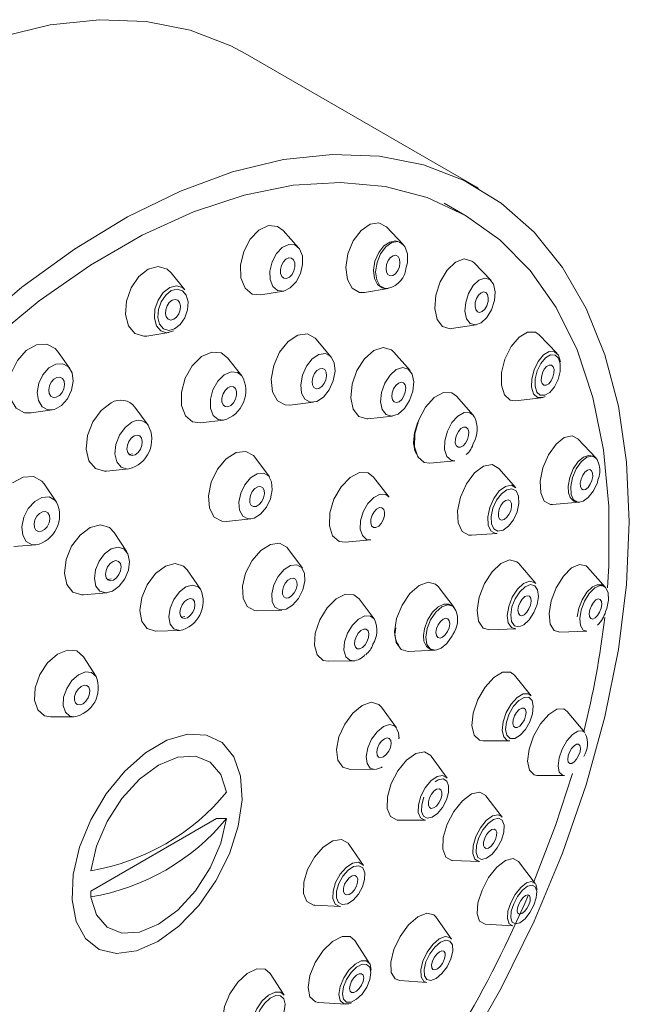
# Model space of a CAD drawing. Units: inches. Extents: x 72.9 to 117.6, y 37.7 to 70.1.
# Drawn here: x 116.3 to 117.5, y 68.3 to 70.1 of the extents above; entities that cross this region are included whole.
import ezdxf

# ---------------------------------------------------------------- set-up
doc = ezdxf.new("R2010")
doc.units = ezdxf.units.IN
doc.header["$MEASUREMENT"] = 0
doc.layers.add('WATERWORKS', color=7, linetype='Continuous', lineweight=9)

# ---------------------------------------------------------------- blocks, each defined once
blk = doc.blocks.new('RWTF01 ISO')
at = {"layer": 'WATERWORKS', "ltscale": 6}
for p, q in [((12.4998, 11.9039), (12.0711, 12.1514)), ((12.4751, 11.8546), (12.4367, 11.8767)), ((12.1694, 11.7947), (12.1412, 11.8264)), ((12.3613, 11.8006), (12.331, 11.8327)), ((12.5233, 11.7342), (12.4913, 11.7672)), ((11.9605, 11.717), (11.9348, 11.7486)), ((12.0996, 11.7078), (12.1414, 11.7149)), ((12.2815, 11.7124), (12.2904, 11.7125)), ((12.2904, 11.7125), (12.334, 11.7196)), ((12.3281, 11.7196), (12.334, 11.7196)), ((11.8905, 11.6322), (11.9307, 11.6387)), ((12.4502, 11.646), (12.4956, 11.6527)), ((12.2293, 11.5935), (12.2011, 11.6269)), ((12.6443, 11.6003), (12.6113, 11.6344)), ((11.7489, 11.5727), (11.7259, 11.6045)), ((12.3398, 11.607), (12.3445, 11.6027)), ((12.3742, 11.5688), (12.3445, 11.6027)), ((12.0651, 11.5593), (12.0387, 11.5924)), ((12.6071, 11.5294), (12.6074, 11.5289)), ((12.1531, 11.5054), (12.1965, 11.5105)), ((12.49, 11.4869), (12.4593, 11.5216)), ((12.5681, 11.5131), (12.6152, 11.5187)), ((11.6775, 11.491), (11.7164, 11.4964)), ((11.8929, 11.4684), (11.8685, 11.5016)), ((11.9892, 11.4726), (12.0313, 11.4774)), ((12.2968, 11.4802), (12.3416, 11.4851)), ((12.49, 11.4869), (12.4921, 11.484)), ((12.7159, 11.408), (12.6826, 11.4435)), ((12.1156, 11.3734), (12.089, 11.4095)), ((12.4106, 11.3986), (12.4567, 11.4029)), ((11.8163, 11.3838), (11.8573, 11.388)), ((12.5688, 11.3534), (12.5375, 11.389)), ((12.3359, 11.3359), (12.307, 11.3729)), ((11.7244, 11.3271), (11.7019, 11.3606)), ((12.6361, 11.3227), (12.6847, 11.3267)), ((12.0285, 11.292), (12.0366, 11.2917)), ((12.0366, 11.2917), (12.0813, 11.2961)), ((11.8538, 11.2354), (11.8303, 11.2715)), ((12.255, 11.2533), (12.3018, 11.2575)), ((12.4868, 11.2662), (12.5341, 11.2695)), ((11.646, 11.2453), (11.6862, 11.2484)), ((12.1762, 11.2054), (12.1498, 11.2416)), ((11.9892, 11.1668), (11.9644, 11.2027)), ((12.6052, 11.1774), (12.5739, 11.2142)), ((12.7333, 11.1704), (12.7002, 11.2075)), ((12.7396, 11.2101), (12.7372, 11.1697)), ((12.4555, 11.1331), (12.4257, 11.1718)), ((11.7739, 11.1569), (11.8168, 11.1603)), ((12.3079, 11.1123), (12.2806, 11.1492)), ((12.0936, 11.1274), (12.1384, 11.1286)), ((12.3079, 11.1123), (12.309, 11.1106)), ((12.5202, 11.0921), (12.5685, 11.094)), ((11.9068, 11.09), (11.9505, 11.0909)), ((12.6495, 11.0879), (12.6992, 11.0899)), ((11.7971, 11.0067), (11.7739, 11.0429)), ((12.3707, 11.0523), (12.4195, 11.0548)), ((12.2237, 11.0346), (12.2696, 11.0352)), ((12.5966, 10.9709), (12.5658, 11.0091)), ((12.3491, 10.9124), (12.3217, 10.9503)), ((11.7132, 10.9324), (11.7562, 10.9323)), ((12.6952, 10.9037), (12.663, 10.9425)), ((12.3533, 10.8943), (12.3532, 10.8924)), ((12.5084, 10.8882), (12.5575, 10.8884)), ((12.4424, 10.8195), (12.4132, 10.8601)), ((12.2623, 10.8364), (12.3091, 10.8357)), ((12.6073, 10.8247), (12.6578, 10.8244)), ((12.5437, 10.7481), (12.5137, 10.7875)), ((11.7873, 10.612), (12.0186, 10.7455)), ((12.037, 10.7455), (12.0186, 10.7455)), ((12.3528, 10.7425), (12.4028, 10.7424)), ((12.2886, 10.6593), (12.2619, 10.6983)), ((12.4523, 10.6684), (12.5018, 10.6668)), ((12.6042, 10.6261), (12.5734, 10.6665)), ((11.7872, 10.6013), (11.7873, 10.612)), ((12.1991, 10.586), (12.2463, 10.5837)), ((12.4501, 10.524), (12.4213, 10.5646)), ((12.5124, 10.5512), (12.5632, 10.5485)), ((12.2999, 10.4791), (12.2727, 10.5214)), ((12.1426, 10.4208), (12.1173, 10.4607)), ((12.3555, 10.4477), (12.4051, 10.4442)), ((12.2058, 10.4072), (12.2561, 10.4042))]:
    blk.add_line(p, q, dxfattribs=at)
at = {"layer": 'WATERWORKS', "ltscale": 6, "flags": 128}
for points in [[(12.0711, 12.1514), (12.0448, 12.1654), (11.97, 12.1943), (11.8891, 12.2105), (11.8031, 12.2137), (11.7128, 12.204), (11.6193, 12.1814)], [(12.7771, 11.291), (12.7721, 11.4005), (12.7571, 11.5031), (12.7323, 11.5975), (12.6979, 11.683), (12.6543, 11.7585), (12.602, 11.8233), (12.5415, 11.8766), (12.4735, 11.9179), (12.3987, 11.9468), (12.3178, 11.963), (12.2318, 11.9662), (12.1416, 11.9565), (12.048, 11.9339), (11.9521, 11.8987), (11.855, 11.8513), (11.7575, 11.7922), (11.6609, 11.722), (11.566, 11.6414)], [(12.4735, 10.3136), (12.5415, 10.4335), (12.602, 10.5566), (12.6543, 10.6818), (12.6979, 10.8076), (12.7323, 10.9327), (12.7571, 11.0559), (12.7721, 11.1758), (12.7771, 11.291)], [(11.5995, 11.6206), (11.6924, 11.6969), (11.7869, 11.7628), (11.8819, 11.8175), (11.9764, 11.8605), (12.0693, 11.8912), (12.1596, 11.9093), (12.2463, 11.9146), (12.3285, 11.9071), (12.4053, 11.8869), (12.4758, 11.8541), (12.5393, 11.8091), (12.5951, 11.7525), (12.6425, 11.6848), (12.681, 11.6068), (12.7103, 11.5193), (12.7299, 11.4233), (12.7397, 11.3199), (12.7396, 11.2101)], [(12.1412, 11.8264), (12.1307, 11.8339), (12.1141, 11.8354), (12.0965, 11.8271), (12.0805, 11.8104), (12.0686, 11.7877), (12.0626, 11.7627), (12.0634, 11.739), (12.0709, 11.7203), (12.0839, 11.7094), (12.0996, 11.7078)], [(12.331, 11.8327), (12.3308, 11.8329), (12.317, 11.8404), (12.3006, 11.8382), (12.284, 11.8265), (12.2696, 11.8073), (12.2598, 11.7833), (12.2561, 11.7583), (12.2589, 11.7361), (12.2678, 11.72), (12.2815, 11.7124), (12.2815, 11.7124)], [(12.142, 11.715), (12.1539, 11.7206), (12.1646, 11.7318), (12.1727, 11.7471), (12.1767, 11.7639), (12.1762, 11.7799), (12.1711, 11.7925), (12.1623, 11.7998), (12.1512, 11.8008), (12.1393, 11.7952), (12.1285, 11.7839), (12.1205, 11.7687), (12.1165, 11.7518), (12.117, 11.7359), (12.1221, 11.7233), (12.1308, 11.716), (12.142, 11.715)], [(12.367, 11.7586), (12.3692, 11.767), (12.3692, 11.7831), (12.3643, 11.7967), (12.3566, 11.8044), (12.3471, 11.8072), (12.3367, 11.8051), (12.3262, 11.7981), (12.3165, 11.7858), (12.3097, 11.7702), (12.3069, 11.7536), (12.3086, 11.7382), (12.3143, 11.727), (12.3227, 11.7208), (12.3268, 11.7196)], [(12.3613, 11.8006), (12.3612, 11.8007), (12.3519, 11.8058), (12.3409, 11.8042), (12.3297, 11.7964), (12.32, 11.7835), (12.3134, 11.7673), (12.3109, 11.7505), (12.3128, 11.7355), (12.3188, 11.7247), (12.3281, 11.7196)], [(12.3375, 11.7428), (12.3424, 11.7435), (12.3473, 11.7469), (12.3516, 11.7526), (12.3545, 11.7597), (12.3556, 11.7671), (12.3548, 11.7737), (12.3521, 11.7784), (12.348, 11.7807), (12.3432, 11.78), (12.3383, 11.7766), (12.334, 11.7709), (12.3311, 11.7638), (12.33, 11.7564), (12.3308, 11.7498), (12.3335, 11.7451), (12.3375, 11.7428)], [(12.1473, 11.7381), (12.1525, 11.7406), (12.1572, 11.7455), (12.1607, 11.7522), (12.1625, 11.7596), (12.1623, 11.7666), (12.1601, 11.7721), (12.1562, 11.7754), (12.1513, 11.7758), (12.1461, 11.7733), (12.1414, 11.7684), (12.1378, 11.7617), (12.1361, 11.7543), (12.1363, 11.7473), (12.1385, 11.7417), (12.1424, 11.7385), (12.1473, 11.7381)], [(12.4913, 11.7672), (12.4879, 11.7701), (12.4738, 11.7741), (12.4578, 11.7683), (12.4422, 11.7536), (12.4295, 11.7322), (12.4216, 11.7075), (12.4196, 11.6831), (12.424, 11.6629), (12.434, 11.6498), (12.434, 11.6498)], [(11.9348, 11.7486), (11.9278, 11.7551), (11.9114, 11.7601), (11.893, 11.7553), (11.8754, 11.7415), (11.8613, 11.7208), (11.8527, 11.6963), (11.8511, 11.6717), (11.8567, 11.6508), (11.8685, 11.6368), (11.8849, 11.6318), (11.8905, 11.6322)], [(12.4847, 11.6552), (12.4942, 11.6526), (12.505, 11.6565), (12.5155, 11.6664), (12.524, 11.6807), (12.5294, 11.6974), (12.5307, 11.7138), (12.5277, 11.7274), (12.521, 11.7362), (12.5115, 11.7389), (12.5007, 11.735), (12.4903, 11.7251), (12.4817, 11.7107), (12.4764, 11.6941), (12.4751, 11.6777), (12.478, 11.664), (12.4847, 11.6552)], [(11.9605, 11.717), (11.9558, 11.7214), (11.9448, 11.7248), (11.9324, 11.7216), (11.9205, 11.7123), (11.911, 11.6983), (11.9053, 11.6818), (11.9042, 11.6653), (11.9079, 11.6512), (11.9159, 11.6418), (11.9247, 11.6386)], [(11.9414, 11.6455), (11.9518, 11.6537), (11.9602, 11.6659), (11.9652, 11.6804), (11.9662, 11.6949), (11.9629, 11.7073), (11.9559, 11.7156), (11.9463, 11.7185), (11.9354, 11.7157), (11.925, 11.7076), (11.9166, 11.6953), (11.9116, 11.6808), (11.9106, 11.6663), (11.9139, 11.654), (11.9209, 11.6457), (11.9306, 11.6427), (11.9414, 11.6455)], [(12.4978, 11.6769), (12.5019, 11.6758), (12.5067, 11.6775), (12.5113, 11.6818), (12.5151, 11.6881), (12.5174, 11.6955), (12.518, 11.7027), (12.5167, 11.7087), (12.5137, 11.7125), (12.5096, 11.7137), (12.5048, 11.712), (12.5002, 11.7076), (12.4964, 11.7013), (12.4941, 11.694), (12.4935, 11.6868), (12.4948, 11.6808), (12.4978, 11.6769)], [(11.9399, 11.6631), (11.9451, 11.6671), (11.9493, 11.6733), (11.9518, 11.6805), (11.9523, 11.6878), (11.9507, 11.694), (11.9472, 11.6981), (11.9423, 11.6996), (11.9369, 11.6982), (11.9317, 11.6941), (11.9275, 11.688), (11.925, 11.6807), (11.9245, 11.6735), (11.9262, 11.6673), (11.9297, 11.6631), (11.9345, 11.6617), (11.9399, 11.6631)], [(11.9247, 11.6386), (11.9269, 11.6384), (11.9393, 11.6416)], [(12.1531, 11.5054), (12.1447, 11.5056), (12.1304, 11.5135), (12.1213, 11.53), (12.1189, 11.5528), (12.1235, 11.5783), (12.1345, 11.6028), (12.1501, 11.6223), (12.168, 11.6341), (12.1854, 11.6362), (12.1854, 11.6362)], [(12.1854, 11.6362), (12.1997, 11.6284), (12.2011, 11.6269)], [(12.434, 11.6498), (12.4481, 11.6458), (12.4502, 11.646)], [(12.6113, 11.6344), (12.6044, 11.6392), (12.5901, 11.6395), (12.5745, 11.6303), (12.56, 11.6129), (12.5486, 11.59), (12.5423, 11.5651), (12.5419, 11.542), (12.5475, 11.5241)], [(11.7259, 11.6045), (11.7219, 11.6091), (11.7064, 11.6175), (11.6877, 11.6164), (11.6688, 11.6058), (11.6524, 11.5874), (11.6412, 11.564), (11.6368, 11.5392), (11.6399, 11.5166), (11.65, 11.4999), (11.6656, 11.4914), (11.6775, 11.491)], [(11.9892, 11.4726), (11.9745, 11.4745), (11.9612, 11.4857), (11.9539, 11.5048), (11.9538, 11.529), (11.9608, 11.5546), (11.9739, 11.5776), (11.9911, 11.5946), (12.0098, 11.6029)], [(12.0098, 11.6029), (12.0271, 11.6014), (12.0387, 11.5924)], [(12.2185, 11.5999), (12.2283, 11.5945), (12.2345, 11.5832), (12.2362, 11.5676), (12.233, 11.5502), (12.2255, 11.5335), (12.2149, 11.5202), (12.2027, 11.5121), (12.1908, 11.5107), (12.181, 11.516), (12.1748, 11.5273), (12.1731, 11.5429), (12.1763, 11.5603), (12.1838, 11.577), (12.1944, 11.5904), (12.2066, 11.5984), (12.2185, 11.5999)], [(12.2968, 11.4802), (12.295, 11.4801), (12.28, 11.4843), (12.2695, 11.4979), (12.2652, 11.5188), (12.2677, 11.5437), (12.2766, 11.569), (12.2906, 11.5907), (12.3075, 11.6055), (12.3248, 11.6112), (12.3398, 11.607), (12.3398, 11.607)], [(12.6507, 11.5846), (12.6506, 11.5849), (12.6469, 11.5969), (12.6396, 11.6035), (12.6301, 11.6037), (12.6196, 11.5975), (12.6098, 11.5858), (12.6021, 11.5704), (12.5979, 11.5537), (12.5976, 11.5381), (12.6013, 11.5261)], [(11.7336, 11.5045), (11.7446, 11.5169), (11.7522, 11.5326), (11.7551, 11.5494), (11.7531, 11.5645), (11.7463, 11.5758), (11.7358, 11.5815), (11.7232, 11.5807), (11.7105, 11.5736), (11.6995, 11.5612), (11.692, 11.5455), (11.689, 11.5288), (11.6911, 11.5136), (11.6979, 11.5023), (11.7083, 11.4966), (11.7209, 11.4974), (11.7336, 11.5045)], [(12.6074, 11.5289), (12.6134, 11.5236), (12.6218, 11.5234), (12.631, 11.5288), (12.6396, 11.5391), (12.6463, 11.5526), (12.6501, 11.5673), (12.6503, 11.581), (12.647, 11.5915), (12.6407, 11.5973), (12.6323, 11.5975), (12.6231, 11.5921), (12.6144, 11.5818), (12.6078, 11.5683), (12.604, 11.5536), (12.6038, 11.5399), (12.6071, 11.5294)], [(12.0313, 11.4774), (12.0212, 11.4787), (12.0122, 11.4864), (12.0072, 11.4995), (12.0071, 11.516), (12.0119, 11.5334), (12.0209, 11.5492), (12.0326, 11.5608), (12.0453, 11.5665)], [(12.0453, 11.5665), (12.0572, 11.5654), (12.0651, 11.5593)], [(12.2015, 11.5355), (12.2065, 11.5361), (12.2117, 11.5395), (12.2161, 11.5451), (12.2193, 11.5521), (12.2206, 11.5594), (12.2199, 11.5659), (12.2173, 11.5707), (12.2132, 11.5729), (12.2082, 11.5723), (12.2031, 11.5689), (12.1986, 11.5633), (12.1955, 11.5563), (12.1941, 11.549), (12.1948, 11.5425), (12.1974, 11.5377), (12.2015, 11.5355)], [(12.3709, 11.5717), (12.3781, 11.5624), (12.381, 11.5482), (12.3793, 11.5311), (12.3732, 11.5139), (12.3637, 11.4991), (12.3521, 11.4889), (12.3403, 11.485), (12.3301, 11.4879), (12.3229, 11.4972), (12.32, 11.5115), (12.3217, 11.5285), (12.3277, 11.5458), (12.3373, 11.5606), (12.3489, 11.5707), (12.3607, 11.5746), (12.3709, 11.5717)], [(12.617, 11.5449), (12.6202, 11.542), (12.6244, 11.5419), (12.629, 11.5446), (12.6334, 11.5498), (12.6367, 11.5565), (12.6386, 11.5639), (12.6387, 11.5707), (12.637, 11.576), (12.6339, 11.5789), (12.6297, 11.579), (12.6251, 11.5763), (12.6207, 11.5711), (12.6174, 11.5644), (12.6155, 11.557), (12.6154, 11.5502), (12.617, 11.5449)], [(11.7296, 11.5228), (11.7345, 11.5283), (11.7378, 11.5352), (11.7391, 11.5425), (11.7382, 11.5492), (11.7352, 11.5541), (11.7306, 11.5566), (11.7251, 11.5563), (11.7195, 11.5532), (11.7146, 11.5477), (11.7113, 11.5408), (11.71, 11.5335), (11.7109, 11.5268), (11.7139, 11.5219), (11.7185, 11.5194), (11.724, 11.5197), (11.7296, 11.5228)], [(12.3447, 11.5112), (12.349, 11.5099), (12.354, 11.5116), (12.3588, 11.5158), (12.3628, 11.5221), (12.3654, 11.5293), (12.3661, 11.5364), (12.3649, 11.5424), (12.3619, 11.5463), (12.3576, 11.5475), (12.3526, 11.5459), (12.3477, 11.5416), (12.3437, 11.5354), (12.3412, 11.5282), (12.3405, 11.521), (12.3417, 11.5151), (12.3447, 11.5112)], [(12.0393, 11.5024), (12.0446, 11.5048), (12.0495, 11.5096), (12.0533, 11.5162), (12.0553, 11.5235), (12.0553, 11.5305), (12.0532, 11.536), (12.0494, 11.5392), (12.0444, 11.5396), (12.0391, 11.5372), (12.0341, 11.5323), (12.0304, 11.5258), (12.0284, 11.5184), (12.0284, 11.5115), (12.0305, 11.506), (12.0343, 11.5028), (12.0393, 11.5024)], [(12.4106, 11.3986), (12.3999, 11.4001), (12.3883, 11.4104), (12.3824, 11.4289), (12.383, 11.4527), (12.3901, 11.4782), (12.4025, 11.5015), (12.4184, 11.5191), (12.4354, 11.5283), (12.4508, 11.5277), (12.4593, 11.5216)], [(11.8163, 11.3838), (11.8125, 11.3837), (11.7958, 11.3888), (11.784, 11.4031), (11.7789, 11.4244), (11.7814, 11.4494), (11.791, 11.4744), (11.8062, 11.4955), (11.8248, 11.5095)], [(12.5475, 11.5241), (12.5582, 11.5143), (12.5681, 11.5131)], [(12.6013, 11.5261), (12.6086, 11.5195), (12.6182, 11.5193), (12.6225, 11.5211)], [(12.4567, 11.4029), (12.4494, 11.4039), (12.4415, 11.4109), (12.4375, 11.4236), (12.4379, 11.4398), (12.4427, 11.4572), (12.4512, 11.4732), (12.462, 11.4852), (12.4736, 11.4915), (12.4842, 11.491), (12.49, 11.4869)], [(11.8573, 11.388), (11.8547, 11.3879), (11.8432, 11.3914), (11.8352, 11.4011), (11.8318, 11.4157), (11.8334, 11.4328), (11.84, 11.4498), (11.8504, 11.4642), (11.8631, 11.4738)], [(12.3903, 11.4771), (12.3879, 11.4726), (12.3823, 11.4544), (12.3805, 11.4366), (12.3827, 11.4214), (12.3888, 11.4104), (12.39, 11.4097)], [(12.459, 11.431), (12.4624, 11.4281), (12.4668, 11.4279), (12.4716, 11.4305), (12.4762, 11.4356), (12.4798, 11.4422), (12.4818, 11.4495), (12.482, 11.4564), (12.4803, 11.4617), (12.4769, 11.4646), (12.4725, 11.4648), (12.4677, 11.4622), (12.4631, 11.4571), (12.4595, 11.4504), (12.4575, 11.4431), (12.4573, 11.4363), (12.459, 11.431)], [(11.8689, 11.414), (11.8743, 11.4181), (11.8786, 11.4241), (11.8814, 11.4313), (11.8821, 11.4384), (11.8807, 11.4445), (11.8773, 11.4486), (11.8725, 11.4501), (11.867, 11.4487), (11.8617, 11.4447), (11.8573, 11.4386), (11.8546, 11.4315), (11.8539, 11.4243), (11.8553, 11.4182), (11.8587, 11.4141), (11.8635, 11.4126), (11.8689, 11.414)], [(12.6826, 11.4435), (12.672, 11.449), (12.6576, 11.4458), (12.6424, 11.4334), (12.6286, 11.4139), (12.6184, 11.39), (12.6134, 11.3655), (12.6142, 11.3442)], [(12.089, 11.4095), (12.0865, 11.4125), (12.0722, 11.4203), (12.0546, 11.4183), (12.0364, 11.4069), (12.0202, 11.3877), (12.0087, 11.3637), (12.0035, 11.3386), (12.0054, 11.3161), (12.0142, 11.2997), (12.0285, 11.292)], [(12.3838, 11.4215), (12.3803, 11.4347), (12.3802, 11.435)], [(11.8578, 11.4148), (11.8588, 11.4147), (11.8642, 11.4161)], [(12.7219, 11.3948), (12.7179, 11.4056), (12.7112, 11.4116), (12.7018, 11.413), (12.693, 11.4099), (12.6832, 11.4016), (12.674, 11.3882), (12.6676, 11.3724), (12.6647, 11.3565), (12.6655, 11.3441)], [(12.7159, 11.408), (12.7088, 11.4117), (12.6991, 11.4095), (12.6889, 11.4012), (12.6796, 11.388), (12.6728, 11.372), (12.6694, 11.3555), (12.67, 11.3411)], [(12.4868, 11.2662), (12.4822, 11.2664), (12.4697, 11.2733), (12.4624, 11.289), (12.4614, 11.3111), (12.4668, 11.3363), (12.4778, 11.3607), (12.4927, 11.3806), (12.5093, 11.393), (12.5251, 11.3959), (12.5375, 11.389)], [(12.6872, 11.3557), (12.6892, 11.3513), (12.6925, 11.3494), (12.6968, 11.3504), (12.7013, 11.354), (12.7054, 11.3598), (12.7084, 11.3668), (12.7099, 11.3741), (12.7096, 11.3804), (12.7077, 11.3848), (12.7043, 11.3867), (12.7, 11.3858), (12.6955, 11.3821), (12.6915, 11.3763), (12.6885, 11.3693), (12.687, 11.3621), (12.6872, 11.3557)], [(11.6432, 11.3623), (11.6629, 11.3731), (11.682, 11.3744), (11.6976, 11.3658), (11.7019, 11.3606)], [(12.0759, 11.2963), (12.0875, 11.2976), (12.0994, 11.3051), (12.11, 11.3177), (12.1176, 11.3334), (12.121, 11.3499), (12.1197, 11.3646), (12.114, 11.3754), (12.1046, 11.3805), (12.0931, 11.3792), (12.0811, 11.3717), (12.0705, 11.3591), (12.063, 11.3434), (12.0595, 11.3269), (12.0608, 11.3121), (12.0666, 11.3014), (12.0759, 11.2963)], [(12.307, 11.3729), (12.2971, 11.3806), (12.2813, 11.3814), (12.2638, 11.3726), (12.2473, 11.3554), (12.2343, 11.3325), (12.2268, 11.3073), (12.2259, 11.2837), (12.2319, 11.2653)], [(12.6655, 11.3441), (12.6687, 11.3354), (12.6751, 11.3288), (12.6833, 11.3266), (12.692, 11.3287), (12.7016, 11.3356), (12.7112, 11.348), (12.7184, 11.3634), (12.7195, 11.3679)], [(12.0866, 11.3187), (12.0916, 11.3193), (12.0969, 11.3226), (12.1016, 11.3281), (12.1049, 11.335), (12.1064, 11.3423), (12.1058, 11.3488), (12.1033, 11.3535), (12.0992, 11.3557), (12.0941, 11.3552), (12.0888, 11.3519), (12.0842, 11.3463), (12.0809, 11.3394), (12.0794, 11.3322), (12.0799, 11.3257), (12.0824, 11.321), (12.0866, 11.3187)], [(12.5341, 11.2695), (12.531, 11.2696), (12.5225, 11.2743), (12.5175, 11.285), (12.5168, 11.3001), (12.5205, 11.3173), (12.528, 11.334), (12.5382, 11.3476), (12.5495, 11.356), (12.5603, 11.3581), (12.5688, 11.3534)], [(12.5734, 11.3381), (12.574, 11.3247), (12.5708, 11.3095), (12.5641, 11.2948), (12.5551, 11.2828), (12.5451, 11.2753), (12.5356, 11.2735), (12.5281, 11.2777), (12.5236, 11.2872), (12.523, 11.3005), (12.5263, 11.3157), (12.5329, 11.3304), (12.5419, 11.3425), (12.5519, 11.3499), (12.5614, 11.3517), (12.569, 11.3475), (12.5734, 11.3381)], [(11.6862, 11.2484), (11.6795, 11.2488), (11.6689, 11.2546), (11.6622, 11.2662), (11.6605, 11.2819), (11.6641, 11.2992), (11.6725, 11.3155), (11.6843, 11.3283)], [(11.6843, 11.3283), (11.6977, 11.3357), (11.7108, 11.3365), (11.7215, 11.3307), (11.7244, 11.3271)], [(12.3359, 11.3359), (12.3294, 11.3409), (12.319, 11.3415), (12.3075, 11.3357), (12.2967, 11.3244), (12.2882, 11.3094), (12.2833, 11.2929), (12.2827, 11.2774), (12.2866, 11.2654)], [(12.5367, 11.3005), (12.5388, 11.296), (12.5424, 11.2941), (12.5469, 11.2949), (12.5516, 11.2985), (12.5559, 11.3042), (12.5591, 11.3111), (12.5606, 11.3184), (12.5603, 11.3247), (12.5582, 11.3292), (12.5547, 11.3312), (12.5501, 11.3303), (12.5454, 11.3268), (12.5411, 11.3211), (12.538, 11.3141), (12.5364, 11.3069), (12.5367, 11.3005)], [(12.6142, 11.3442), (12.6209, 11.3291), (12.6322, 11.3227), (12.6361, 11.3227)], [(12.67, 11.3411), (12.6744, 11.331), (12.6821, 11.3267), (12.6847, 11.3267)], [(12.3035, 11.2834), (12.3069, 11.2804), (12.3114, 11.2802), (12.3165, 11.2827), (12.3212, 11.2877), (12.325, 11.2943), (12.3271, 11.3016), (12.3274, 11.3083), (12.3257, 11.3137), (12.3223, 11.3167), (12.3177, 11.3169), (12.3127, 11.3143), (12.3079, 11.3094), (12.3042, 11.3028), (12.302, 11.2955), (12.3018, 11.2887), (12.3035, 11.2834)], [(11.7022, 11.2765), (11.7071, 11.2819), (11.7106, 11.2887), (11.7122, 11.296), (11.7115, 11.3025), (11.7087, 11.3074), (11.7042, 11.3099), (11.6987, 11.3095), (11.6931, 11.3064), (11.6881, 11.301), (11.6846, 11.2942), (11.6831, 11.2869), (11.6838, 11.2804), (11.6866, 11.2755), (11.6911, 11.273), (11.6965, 11.2734), (11.7022, 11.2765)], [(11.8303, 11.2715), (11.8218, 11.2802), (11.8054, 11.2852), (11.7864, 11.2804), (11.7677, 11.2666), (11.752, 11.2459), (11.7419, 11.2213), (11.7388, 11.1967), (11.7433, 11.1758), (11.7546, 11.1618), (11.7709, 11.1568), (11.7739, 11.1569)], [(12.2319, 11.2653), (12.2436, 11.2549), (12.255, 11.2533)], [(12.2866, 11.2654), (12.2943, 11.2585), (12.3018, 11.2575)], [(11.8274, 11.1633), (11.8397, 11.1724), (11.8499, 11.186), (11.8566, 11.2021), (11.8586, 11.2182), (11.8557, 11.2319), (11.8483, 11.2411), (11.8375, 11.2444), (11.8251, 11.2413), (11.8128, 11.2322), (11.8025, 11.2186), (11.7959, 11.2025), (11.7939, 11.1864), (11.7968, 11.1727), (11.8042, 11.1635), (11.8149, 11.1602), (11.8274, 11.1633)], [(12.0936, 11.1274), (12.0883, 11.1278), (12.075, 11.1351), (12.0672, 11.1508), (12.0661, 11.1723), (12.072, 11.1965), (12.0838, 11.2196), (12.0999, 11.2381), (12.1177, 11.2493), (12.1345, 11.2514), (12.1345, 11.2514)], [(12.1345, 11.2514), (12.1479, 11.244), (12.1498, 11.2416)], [(11.8292, 11.1839), (11.8346, 11.1879), (11.8391, 11.1939), (11.8421, 11.201), (11.8429, 11.2081), (11.8417, 11.2141), (11.8384, 11.2181), (11.8337, 11.2196), (11.8282, 11.2182), (11.8228, 11.2142), (11.8183, 11.2082), (11.8154, 11.2012), (11.8145, 11.1941), (11.8158, 11.188), (11.819, 11.184), (11.8237, 11.1826), (11.8292, 11.1839)], [(12.5202, 11.0921), (12.5083, 11.0956), (12.4997, 11.1083), (12.4972, 11.1283), (12.5011, 11.1526), (12.5108, 11.1775), (12.5248, 11.1992), (12.5411, 11.2144), (12.5571, 11.2208), (12.5704, 11.2175), (12.5739, 11.2142)], [(11.9068, 11.09), (11.9065, 11.09), (11.8912, 11.0945), (11.881, 11.1078), (11.8774, 11.1278), (11.881, 11.1515), (11.8912, 11.1753), (11.9064, 11.1956), (11.9244, 11.2092)], [(11.9244, 11.2092), (11.9424, 11.2141), (11.9576, 11.2096), (11.9644, 11.2027)], [(12.1659, 11.212), (12.1749, 11.207), (12.1801, 11.1965), (12.1808, 11.182), (12.1769, 11.1658), (12.1689, 11.1502), (12.1581, 11.1377), (12.1462, 11.1302), (12.1348, 11.1288), (12.1258, 11.1338), (12.1206, 11.1443), (12.1199, 11.1588), (12.1238, 11.175), (12.1318, 11.1906), (12.1426, 11.2031), (12.1545, 11.2106), (12.1659, 11.212)], [(12.7002, 11.2075), (12.6978, 11.2098), (12.6857, 11.2127), (12.6711, 11.2061), (12.656, 11.191), (12.6429, 11.1698), (12.6337, 11.1456), (12.6298, 11.1221)], [(11.8179, 11.1849), (11.8192, 11.1848), (11.8246, 11.1862)], [(12.1462, 11.1508), (12.1512, 11.1514), (12.1565, 11.1547), (12.1612, 11.1602), (12.1647, 11.1671), (12.1664, 11.1742), (12.1661, 11.1806), (12.1638, 11.1852), (12.1599, 11.1874), (12.1549, 11.1867), (12.1496, 11.1834), (12.1449, 11.178), (12.1414, 11.1711), (12.1396, 11.164), (12.14, 11.1576), (12.1423, 11.153), (12.1462, 11.1508)], [(11.9505, 11.0909), (11.9503, 11.0909), (11.94, 11.094), (11.9331, 11.1029), (11.9307, 11.1164), (11.9331, 11.1323), (11.9399, 11.1483), (11.9502, 11.162), (11.9623, 11.1711)], [(11.9623, 11.1711), (11.9744, 11.1745), (11.9847, 11.1714), (11.9892, 11.1668)], [(12.4257, 11.1718), (12.4211, 11.1762), (12.4072, 11.1799), (12.3906, 11.1739), (12.3738, 11.159), (12.3594, 11.1377), (12.3495, 11.113), (12.3456, 11.0889)], [(12.5685, 11.094), (12.5604, 11.0964), (12.5545, 11.105), (12.5528, 11.1187), (12.5554, 11.1353), (12.5621, 11.1523), (12.5717, 11.1671), (12.5828, 11.1775), (12.5937, 11.1819), (12.6028, 11.1796), (12.6052, 11.1774)], [(12.61, 11.1537), (12.6076, 11.1391), (12.6018, 11.124), (12.5933, 11.1109), (12.5835, 11.1018), (12.5738, 11.0979), (12.5658, 11.0999), (12.5606, 11.1076), (12.5591, 11.1196), (12.5614, 11.1343), (12.5673, 11.1493), (12.5757, 11.1624), (12.5856, 11.1716), (12.5952, 11.1755), (12.6033, 11.1734), (12.6084, 11.1658), (12.61, 11.1537)], [(12.7335, 11.126), (12.7358, 11.1314), (12.7389, 11.147), (12.738, 11.1611), (12.7334, 11.1703), (12.7265, 11.1749), (12.7179, 11.1751), (12.7093, 11.1712), (12.6993, 11.1617), (12.6902, 11.1477), (12.6841, 11.132), (12.6814, 11.1163)], [(12.7333, 11.1704), (12.7317, 11.1719), (12.7236, 11.1739), (12.7137, 11.1695), (12.7036, 11.1593), (12.6948, 11.145), (12.6885, 11.1287), (12.6859, 11.1129)], [(11.965, 11.1145), (11.9703, 11.1185), (11.9748, 11.1245), (11.9778, 11.1315), (11.9788, 11.1385), (11.9778, 11.1444), (11.9748, 11.1484), (11.9703, 11.1497), (11.9649, 11.1483), (11.9596, 11.1442), (11.9551, 11.1382), (11.9521, 11.1312), (11.9511, 11.1242), (11.9521, 11.1183), (11.9551, 11.1143), (11.9596, 11.113), (11.965, 11.1145)], [(12.2237, 11.0346), (12.2147, 11.0362), (12.2035, 11.0462), (12.1984, 11.0639), (12.2, 11.0865), (12.2081, 11.1107), (12.2216, 11.1327), (12.2382, 11.1491), (12.2556, 11.1576), (12.2711, 11.1568), (12.2806, 11.1492)], [(12.5724, 11.1286), (12.5732, 11.1229), (12.5756, 11.1192), (12.5794, 11.1183), (12.584, 11.1201), (12.5887, 11.1245), (12.5927, 11.1307), (12.5955, 11.1378), (12.5966, 11.1448), (12.5959, 11.1505), (12.5934, 11.1541), (12.5896, 11.1551), (12.585, 11.1533), (12.5804, 11.1489), (12.5763, 11.1427), (12.5735, 11.1356), (12.5724, 11.1286)], [(12.7035, 11.1223), (12.7041, 11.1166), (12.7064, 11.1131), (12.7099, 11.1122), (12.7143, 11.1142), (12.7187, 11.1187), (12.7226, 11.1249), (12.7253, 11.1321), (12.7265, 11.139), (12.7259, 11.1447), (12.7236, 11.1482), (12.7201, 11.1491), (12.7158, 11.1472), (12.7113, 11.1427), (12.7074, 11.1364), (12.7047, 11.1293), (12.7035, 11.1223)], [(12.4582, 11.1278), (12.4534, 11.1354), (12.4455, 11.1397), (12.436, 11.1395), (12.426, 11.1348), (12.4152, 11.1245), (12.4062, 11.1102), (12.4005, 11.0943), (12.3988, 11.0819)], [(12.4555, 11.1331), (12.4525, 11.1361), (12.4434, 11.1385), (12.4325, 11.1345), (12.4215, 11.1248), (12.412, 11.1108), (12.4055, 11.0946), (12.403, 11.0788)], [(11.9538, 11.1155), (11.9549, 11.1155), (11.9602, 11.1169)], [(12.2696, 11.0352), (12.2636, 11.0363), (12.256, 11.043), (12.2526, 11.0549), (12.2537, 11.0701), (12.2591, 11.0864), (12.2682, 11.1012), (12.2794, 11.1122), (12.2911, 11.1179), (12.3015, 11.1174), (12.3079, 11.1123)], [(12.4218, 11.0875), (12.4226, 11.0817), (12.4252, 11.078), (12.4292, 11.077), (12.434, 11.0787), (12.4389, 11.083), (12.443, 11.0892), (12.4459, 11.0963), (12.447, 11.1032), (12.4462, 11.109), (12.4436, 11.1127), (12.4396, 11.1138), (12.4348, 11.112), (12.4299, 11.1078), (12.4258, 11.1016), (12.4229, 11.0945), (12.4218, 11.0875)], [(12.6298, 11.1221), (12.6317, 11.1029), (12.6393, 11.0909), (12.6495, 11.0879)], [(12.6859, 11.1129), (12.6873, 11.1), (12.6924, 11.092), (12.6992, 11.0899)], [(12.2736, 11.0606), (12.2769, 11.0576), (12.2815, 11.0574), (12.2866, 11.0599), (12.2916, 11.0648), (12.2955, 11.0713), (12.2979, 11.0784), (12.2984, 11.0851), (12.2969, 11.0903), (12.2936, 11.0933), (12.289, 11.0935), (12.2839, 11.091), (12.2789, 11.0862), (12.275, 11.0797), (12.2726, 11.0725), (12.2721, 11.0658), (12.2736, 11.0606)], [(12.3456, 11.0889), (12.3485, 11.0688), (12.3575, 11.056), (12.3707, 11.0523)], [(12.3988, 11.0819), (12.3997, 11.0718), (12.4045, 11.0615), (12.4118, 11.056), (12.4214, 11.055), (12.4311, 11.0585), (12.4419, 11.0674), (12.4516, 11.081), (12.4529, 11.0839)], [(12.403, 11.0788), (12.4049, 11.0656), (12.4108, 11.0572), (12.4195, 11.0548)], [(11.7081, 11.0316), (11.726, 11.0474), (11.7448, 11.0551), (11.7616, 11.0535), (11.7739, 11.0429)], [(11.7132, 10.9324), (11.7023, 10.9345), (11.69, 10.9452), (11.6841, 10.9633), (11.6854, 10.986), (11.6939, 11.01), (11.7081, 11.0316)], [(11.7528, 10.9991), (11.7648, 11.0097), (11.7775, 11.0149), (11.7888, 11.0138), (11.7971, 11.0067)], [(12.5084, 10.8882), (12.5018, 10.8894), (12.4919, 10.8989), (12.4879, 10.9164), (12.4903, 10.9393), (12.4987, 10.9642), (12.512, 10.9872), (12.528, 11.0048), (12.5443, 11.0144), (12.5585, 11.0145), (12.5658, 11.0091)], [(11.7562, 10.9323), (11.7489, 10.9337), (11.7406, 10.9409), (11.7366, 10.9531), (11.7375, 10.9684), (11.7432, 10.9845), (11.7528, 10.9991)], [(11.7784, 10.9613), (11.7827, 10.9676), (11.7852, 10.9747), (11.7856, 10.9815), (11.7838, 10.9868), (11.7802, 10.99), (11.7752, 10.9904), (11.7696, 10.9882), (11.7643, 10.9835), (11.7601, 10.9771), (11.7576, 10.97), (11.7572, 10.9633), (11.759, 10.9579), (11.7626, 10.9548), (11.7676, 10.9543), (11.7732, 10.9566), (11.7784, 10.9613)], [(12.5575, 10.8884), (12.5529, 10.8892), (12.5462, 10.8957), (12.5434, 10.9076), (12.5451, 10.9233), (12.5509, 10.9403), (12.5599, 10.956), (12.5708, 10.968), (12.582, 10.9746), (12.5917, 10.9746), (12.5966, 10.9709)], [(12.5993, 10.9382), (12.5942, 10.9232), (12.5862, 10.9093), (12.5765, 10.8987), (12.5666, 10.8929), (12.5581, 10.8928), (12.5521, 10.8985), (12.5497, 10.9091), (12.5512, 10.9229), (12.5563, 10.9379), (12.5643, 10.9518), (12.5739, 10.9624), (12.5838, 10.9682), (12.5923, 10.9683), (12.5983, 10.9626), (12.6007, 10.952), (12.5993, 10.9382)], [(12.2623, 10.8364), (12.2504, 10.8402), (12.2416, 10.8527), (12.2392, 10.8721), (12.2435, 10.8954), (12.254, 10.919), (12.2689, 10.9394), (12.2861, 10.9535), (12.3029, 10.9591), (12.3167, 10.9553), (12.3217, 10.9503)], [(12.5638, 10.9269), (12.5631, 10.9204), (12.5643, 10.9153), (12.5671, 10.9126), (12.5711, 10.9127), (12.5758, 10.9154), (12.5804, 10.9205), (12.5842, 10.927), (12.5866, 10.9342), (12.5873, 10.9407), (12.5862, 10.9458), (12.5833, 10.9485), (12.5793, 10.9484), (12.5746, 10.9457), (12.57, 10.9406), (12.5662, 10.934), (12.5638, 10.9269)], [(12.663, 10.9425), (12.657, 10.9469), (12.6441, 10.9464), (12.629, 10.9367), (12.614, 10.9194), (12.6013, 10.897), (12.593, 10.873)], [(12.3091, 10.8357), (12.3011, 10.8383), (12.2952, 10.8467), (12.2936, 10.8597), (12.2965, 10.8754), (12.3035, 10.8913), (12.3136, 10.905), (12.3251, 10.9145), (12.3364, 10.9183), (12.3457, 10.9157), (12.3491, 10.9124)], [(12.0655, 10.7799), (12.0585, 10.7313), (12.0421, 10.6806), (12.0173, 10.6311), (11.9858, 10.5859), (11.9494, 10.5479), (11.9106, 10.5193), (11.8716, 10.5021), (11.8349, 10.4972), (11.803, 10.5051), (11.7777, 10.5251), (11.7606, 10.5561), (11.7529, 10.5961), (11.755, 10.6426), (11.7668, 10.6926), (11.7875, 10.7431), (11.8159, 10.7908), (11.8501, 10.8327), (11.888, 10.8663), (11.9273, 10.8894), (11.9654, 10.9005), (11.9999, 10.899), (12.0288, 10.885), (12.0502, 10.8592), (12.0626, 10.8235), (12.0655, 10.7799)], [(12.3539, 10.8928), (12.3531, 10.9028), (12.3494, 10.9111)], [(12.6952, 10.9037), (12.6912, 10.9067), (12.6825, 10.9063), (12.6724, 10.8998), (12.6623, 10.8882), (12.6537, 10.8731), (12.6481, 10.857)], [(12.313, 10.868), (12.3138, 10.8622), (12.3164, 10.8585), (12.3205, 10.8574), (12.3254, 10.8591), (12.3305, 10.8632), (12.3349, 10.8693), (12.338, 10.8763), (12.3393, 10.8832), (12.3386, 10.8889), (12.336, 10.8926), (12.3319, 10.8937), (12.3269, 10.892), (12.3218, 10.8879), (12.3174, 10.8819), (12.3143, 10.8749), (12.313, 10.868)], [(12.6649, 10.8605), (12.664, 10.854), (12.665, 10.8491), (12.6676, 10.8465), (12.6714, 10.8467), (12.6758, 10.8495), (12.6803, 10.8547), (12.684, 10.8613), (12.6865, 10.8684), (12.6873, 10.8749), (12.6864, 10.8798), (12.6838, 10.8824), (12.68, 10.8822), (12.6755, 10.8794), (12.6711, 10.8743), (12.6673, 10.8676), (12.6649, 10.8605)], [(11.7872, 10.6496), (11.7979, 10.6948), (11.8176, 10.7402), (11.8446, 10.7823), (11.877, 10.8178), (11.9121, 10.8438), (11.9472, 10.8583), (11.9796, 10.8602), (12.0067, 10.8494), (12.0263, 10.8267), (12.037, 10.7938)], [(12.4132, 10.8601), (12.4122, 10.8614), (12.4004, 10.8679), (12.3847, 10.8648), (12.3676, 10.8527), (12.3517, 10.8334), (12.3393, 10.8098)], [(12.593, 10.873), (12.5902, 10.851), (12.5934, 10.8344), (12.6021, 10.8257), (12.6073, 10.8247)], [(12.323, 10.8403), (12.3217, 10.8395), (12.3107, 10.8357)], [(12.6481, 10.857), (12.6462, 10.8421), (12.6484, 10.831), (12.6542, 10.8251), (12.6578, 10.8244)], [(12.4424, 10.8195), (12.4417, 10.8204), (12.4339, 10.8246), (12.4237, 10.8226), (12.4125, 10.8147), (12.402, 10.802), (12.3939, 10.7865)], [(12.6726, 10.8285), (12.6415, 10.7327), (12.6019, 10.6292)], [(12.3393, 10.8098), (12.3325, 10.7855), (12.3321, 10.7642), (12.3383, 10.7492), (12.3502, 10.7427), (12.3528, 10.7425)], [(12.3995, 10.7848), (12.3956, 10.7708), (12.3954, 10.7585), (12.399, 10.7498), (12.4058, 10.7461), (12.4148, 10.7479), (12.4247, 10.7548), (12.4339, 10.766), (12.441, 10.7796), (12.4449, 10.7936), (12.4451, 10.8058), (12.4415, 10.8145), (12.4347, 10.8182), (12.4257, 10.8165), (12.42, 10.8131)], [(12.3939, 10.7865), (12.3894, 10.7706), (12.3892, 10.7567), (12.3933, 10.7468), (12.4011, 10.7425), (12.4028, 10.7424)], [(12.4099, 10.7835), (12.4079, 10.7765), (12.4078, 10.7703), (12.4096, 10.766), (12.413, 10.7641), (12.4175, 10.765), (12.4225, 10.7685), (12.4271, 10.7741), (12.4306, 10.7809), (12.4326, 10.7879), (12.4327, 10.794), (12.4309, 10.7983), (12.4275, 10.8002), (12.423, 10.7993), (12.418, 10.7958), (12.4134, 10.7903), (12.4099, 10.7835)], [(12.4523, 10.6684), (12.4509, 10.6685), (12.4397, 10.6747), (12.4341, 10.6895), (12.4349, 10.7106), (12.4421, 10.7349), (12.4545, 10.7586), (12.4703, 10.7782), (12.4871, 10.7907), (12.5022, 10.7941), (12.5134, 10.7879), (12.5137, 10.7875)], [(12.5018, 10.6668), (12.5008, 10.6668), (12.4932, 10.671), (12.4893, 10.6811), (12.4899, 10.6956), (12.4948, 10.7122), (12.5033, 10.7284), (12.5141, 10.7418), (12.5255, 10.7503), (12.5359, 10.7526), (12.5435, 10.7484), (12.5437, 10.7481)], [(12.037, 10.7455), (12.0263, 10.7003), (12.0067, 10.6549), (11.9796, 10.6128), (11.9472, 10.5773), (11.9121, 10.5513), (11.877, 10.5368), (11.8446, 10.5348), (11.8176, 10.5457), (11.7979, 10.5684), (11.7872, 10.6013)], [(12.542, 10.706), (12.5345, 10.6917), (12.525, 10.6799), (12.5149, 10.6724), (12.5057, 10.6704), (12.499, 10.6741), (12.4956, 10.683), (12.4961, 10.6957), (12.5004, 10.7104), (12.5079, 10.7247), (12.5175, 10.7365), (12.5276, 10.744), (12.5367, 10.7461), (12.5435, 10.7424), (12.5469, 10.7335), (12.5463, 10.7207), (12.542, 10.706)], [(12.5113, 10.7093), (12.5093, 10.7023), (12.509, 10.6962), (12.5107, 10.692), (12.5139, 10.6902), (12.5182, 10.6912), (12.523, 10.6948), (12.5275, 10.7004), (12.5311, 10.7072), (12.5331, 10.7142), (12.5334, 10.7202), (12.5318, 10.7244), (12.5286, 10.7262), (12.5242, 10.7252), (12.5194, 10.7217), (12.5149, 10.7161), (12.5113, 10.7093)], [(12.1991, 10.586), (12.1969, 10.5862), (12.1847, 10.5929), (12.1784, 10.6077), (12.1787, 10.6285), (12.1857, 10.652), (12.1984, 10.6747), (12.2147, 10.6931), (12.2322, 10.7045), (12.2482, 10.707), (12.2604, 10.7003), (12.2619, 10.6983)], [(12.2463, 10.5837), (12.2448, 10.5838), (12.2366, 10.5883), (12.2323, 10.5983), (12.2326, 10.6123), (12.2373, 10.6281), (12.2458, 10.6434), (12.2568, 10.6558), (12.2686, 10.6634), (12.2794, 10.6651), (12.2875, 10.6606), (12.2886, 10.6593)], [(12.2866, 10.6198), (12.2791, 10.6064), (12.2695, 10.5955), (12.2591, 10.5888), (12.2496, 10.5873), (12.2425, 10.5912), (12.2387, 10.6), (12.2389, 10.6122), (12.2431, 10.6261), (12.2505, 10.6396), (12.2602, 10.6504), (12.2705, 10.6571), (12.28, 10.6586), (12.2872, 10.6547), (12.2909, 10.6459), (12.2907, 10.6337), (12.2866, 10.6198)], [(12.5734, 10.6665), (12.5634, 10.672), (12.5494, 10.6683), (12.5337, 10.656), (12.5186, 10.6369), (12.5064, 10.614)], [(12.2539, 10.6246), (12.2518, 10.6176), (12.2517, 10.6115), (12.2536, 10.6071), (12.2572, 10.6051), (12.262, 10.6059), (12.2671, 10.6092), (12.272, 10.6147), (12.2757, 10.6214), (12.2778, 10.6283), (12.2779, 10.6345), (12.276, 10.6388), (12.2724, 10.6408), (12.2677, 10.6401), (12.2625, 10.6367), (12.2577, 10.6313), (12.2539, 10.6246)], [(12.6042, 10.6261), (12.5975, 10.6298), (12.5881, 10.6273), (12.5775, 10.619), (12.5673, 10.6062), (12.5591, 10.5907)], [(12.5646, 10.589), (12.5602, 10.5752), (12.5593, 10.5633), (12.562, 10.5552), (12.5679, 10.5519), (12.5762, 10.5541), (12.5855, 10.5613), (12.5944, 10.5726), (12.6016, 10.5861), (12.606, 10.5999), (12.6069, 10.6118), (12.6042, 10.62), (12.5983, 10.6232), (12.59, 10.6211), (12.5807, 10.6138), (12.5718, 10.6025), (12.5646, 10.589)], [(12.6079, 10.6154), (12.6051, 10.6248), (12.6046, 10.6252)], [(12.5064, 10.614), (12.4989, 10.5907), (12.4974, 10.5706), (12.502, 10.5567), (12.512, 10.5512), (12.5124, 10.5512)], [(12.5738, 10.5883), (12.5716, 10.5814), (12.5712, 10.5754), (12.5725, 10.5713), (12.5755, 10.5697), (12.5796, 10.5708), (12.5843, 10.5744), (12.5888, 10.5801), (12.5924, 10.5869), (12.5946, 10.5937), (12.595, 10.5997), (12.5937, 10.6038), (12.5907, 10.6054), (12.5866, 10.6043), (12.5819, 10.6007), (12.5775, 10.5951), (12.5738, 10.5883)], [(12.5591, 10.5907), (12.5541, 10.5751), (12.5531, 10.5615), (12.5561, 10.5522), (12.5629, 10.5485), (12.5632, 10.5485)], [(12.3555, 10.4477), (12.347, 10.4508), (12.3396, 10.4627), (12.3387, 10.4817), (12.3445, 10.505), (12.356, 10.529), (12.3715, 10.55), (12.3887, 10.5649), (12.4048, 10.5714), (12.4176, 10.5685), (12.4213, 10.5646)], [(12.2727, 10.5214), (12.264, 10.5287), (12.2493, 10.5288), (12.2319, 10.5198), (12.2146, 10.5029)], [(12.4051, 10.4442), (12.3993, 10.4463), (12.3943, 10.4544), (12.3937, 10.4674), (12.3976, 10.4833), (12.4055, 10.4997), (12.416, 10.5141), (12.4278, 10.5243), (12.4388, 10.5287), (12.4475, 10.5267), (12.4501, 10.524)], [(12.4421, 10.4732), (12.4327, 10.4605), (12.4224, 10.4515), (12.4126, 10.4476), (12.4049, 10.4494), (12.4005, 10.4566), (12.4, 10.4681), (12.4034, 10.4821), (12.4104, 10.4966), (12.4197, 10.5093), (12.4301, 10.5183), (12.4398, 10.5222), (12.4475, 10.5204), (12.452, 10.5132), (12.4525, 10.5017), (12.449, 10.4877), (12.4421, 10.4732)], [(12.2146, 10.5029), (12.1999, 10.4809), (12.1901, 10.4569), (12.1867, 10.4347), (12.1902, 10.4177), (12.2001, 10.4084), (12.2058, 10.4072)], [(12.4187, 10.4904), (12.4154, 10.4836), (12.4138, 10.4769), (12.414, 10.4714), (12.4161, 10.468), (12.4198, 10.4672), (12.4244, 10.469), (12.4293, 10.4733), (12.4337, 10.4793), (12.437, 10.4862), (12.4387, 10.4929), (12.4384, 10.4983), (12.4363, 10.5017), (12.4327, 10.5026), (12.4281, 10.5007), (12.4231, 10.4965), (12.4187, 10.4904)], [(12.3029, 10.4666), (12.3007, 10.4777), (12.2942, 10.4838), (12.2845, 10.4839), (12.2732, 10.478), (12.2618, 10.467)], [(12.0508, 10.3505), (12.0446, 10.352), (12.0343, 10.3615), (12.0303, 10.3785), (12.0333, 10.4003), (12.0429, 10.4236), (12.0575, 10.445), (12.075, 10.461), (12.0927, 10.4694), (12.1078, 10.4687), (12.1173, 10.4607)], [(12.2618, 10.467), (12.2522, 10.4525), (12.2458, 10.4368), (12.2435, 10.4222), (12.2458, 10.4111), (12.2523, 10.405), (12.2619, 10.4049), (12.2662, 10.4065)], [(12.2659, 10.4627), (12.2574, 10.4499), (12.2518, 10.4361), (12.2498, 10.4234), (12.2518, 10.4136), (12.2575, 10.4082), (12.266, 10.4081), (12.276, 10.4133), (12.286, 10.423), (12.2944, 10.4357), (12.3001, 10.4495), (12.302, 10.4623), (12.3, 10.4721), (12.2943, 10.4775), (12.2859, 10.4776), (12.2759, 10.4724), (12.2659, 10.4627)], [(12.2709, 10.4528), (12.2667, 10.4464), (12.2638, 10.4395), (12.2629, 10.4331), (12.2639, 10.4282), (12.2667, 10.4255), (12.2709, 10.4255), (12.276, 10.4281), (12.2809, 10.4329), (12.2852, 10.4393), (12.288, 10.4462), (12.289, 10.4526), (12.288, 10.4575), (12.2851, 10.4602), (12.2809, 10.4602), (12.2759, 10.4576), (12.2709, 10.4528)], [(12.0978, 10.3467), (12.0937, 10.3476), (12.0867, 10.3541), (12.0841, 10.3655), (12.0861, 10.3802), (12.0925, 10.3959), (12.1024, 10.4102), (12.1141, 10.421), (12.126, 10.4267), (12.1362, 10.4262), (12.1426, 10.4208)], [(12.1287, 10.3649), (12.1184, 10.3554), (12.1079, 10.3504), (12.099, 10.3508), (12.0928, 10.3565), (12.0905, 10.3665), (12.0923, 10.3794), (12.0979, 10.3932), (12.1066, 10.4058), (12.1169, 10.4153), (12.1273, 10.4202), (12.1363, 10.4198), (12.1424, 10.4142), (12.1448, 10.4042), (12.143, 10.3913), (12.1373, 10.3775), (12.1287, 10.3649)]]:
    blk.add_lwpolyline(points, dxfattribs=at)
at = {"layer": 'WATERWORKS', "ltscale": 6}
for centre, radius, start, end in [((12.3235, 11.7624), 0.0437, 283.9809, 355.0355), ((12.0157, 11.5318), 0.0566, 286.0493, 29.0525), ((11.8424, 11.4819), 0.0327, 37.0156, 122.4154), ((11.8751, 11.455), 0.0224, 37.0147, 122.4159), ((12.4456, 11.4614), 0.0518, 330.749, 25.2525), ((11.8435, 11.4422), 0.0559, 284.1961, 27.9566), ((12.4478, 11.4477), 0.0445, 311.6668, 344.798), ((12.6805, 11.385), 0.0425, 336.3123, 13.3054), ((11.6748, 11.3025), 0.0553, 281.8385, 26.3548), ((11.9392, 11.1445), 0.0548, 281.8513, 23.9963), ((12.4143, 11.1109), 0.0471, 325.0182, 21.0974), ((11.1195, 11.3023), 1.6233, 345.8557, 353.3666), ((12.681, 11.1404), 0.0545, 313.6699, 344.6702), ((12.2666, 11.0912), 0.0467, 326.9508, 24.261), ((12.3819, 11.0847), 0.0355, 161.6054, 216.96), ((12.2664, 11.0789), 0.0416, 309.1795, 341.5067), ((12.2664, 11.0683), 0.0333, 275.6436, 318.3256), ((11.7469, 10.9858), 0.0544, 279.9135, 22.557), ((12.6576, 10.8831), 0.0427, 326.675, 25.2637), ((11.719, 11.0561), 0.4122, 279.5186, 320.476), ((11.719, 11.0079), 0.4122, 279.5186, 320.476), ((10.5674, 11.4741), 2.203, 329.5268, 336.7695)]:
    blk.add_arc(centre, radius, start, end, dxfattribs=at)

msp = doc.modelspace()

# ---------------------------------------------------------------- block references
at = {"layer": 'WATERWORKS', "color": 253}
msp.add_blockref('RWTF01 ISO', (104.6913, 57.8545), dxfattribs=at)

doc.saveas('drawing.dxf')
